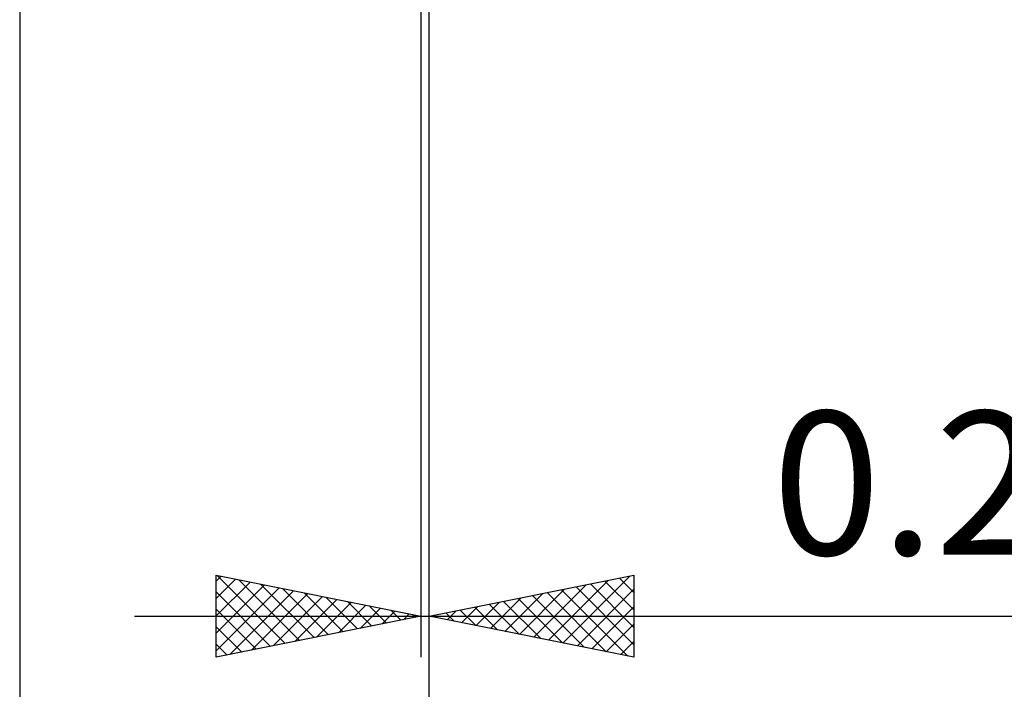
# Model space of a CAD drawing. Units: millimetres. Extents: x -75 to 98, y -61 to 61.
# Drawn here: x 37 to 61, y -27 to -10 of the extents above; entities that cross this region are included whole.
import ezdxf
from ezdxf.enums import TextEntityAlignment as Align

# ---------------------------------------------------------------- set-up
doc = ezdxf.new("R2010")
doc.units = ezdxf.units.MM
doc.header["$LTSCALE"] = 7.15
doc.layers.add('2', color=7, linetype='CONTINUOUS')
doc.styles.get("Standard").update_dxf_attribs({"font": 'Monospac821 BT'})

msp = doc.modelspace()

# ---------------------------------------------------------------- linework, layer by layer
at = {"layer": '2', "color": 7, "linetype": 'CONTINUOUS', "lineweight": 25}
for p, q in [((37, -3), (37, -36)), ((46.8, -3), (46.8, -26)), ((47, -36), (47, -3)), ((47, -46), (47, -3)), ((47, -26), (47, -3)), ((41.8, -26), (41.8, -24)), ((41.8, -24), (46.8, -25)), ((41.8, -24.143), (41.919, -24.024)), ((41.824, -24.005), (43.483, -25.663)), ((47, -25), (52, -24)), ((50.266, -25.653), (51.898, -24.02)), ((52, -24), (52, -26)), ((41.8, -24.567), (42.273, -24.095)), ((41.8, -24.991), (42.626, -24.165)), ((41.8, -25.416), (42.98, -24.236)), ((42.354, -24.111), (43.836, -25.593)), ((42.885, -24.217), (44.19, -25.522)), ((49.558, -25.512), (50.838, -24.232)), ((49.912, -25.582), (51.368, -24.126)), ((50.587, -24.283), (52, -25.696)), ((50.941, -24.212), (52, -25.271)), ((51.294, -24.141), (52, -24.847)), ((51.648, -24.07), (52, -24.423)), ((41.8, -25.84), (43.333, -24.307)), ((41.8, -24.405), (43.129, -25.734)), ((42.13, -25.934), (43.687, -24.377)), ((42.661, -25.828), (44.04, -24.448)), ((43.191, -25.722), (44.394, -24.519)), ((43.415, -24.323), (44.543, -25.451)), ((43.945, -24.429), (44.897, -25.381)), ((48.851, -25.37), (49.777, -24.445)), ((49.205, -25.441), (50.307, -24.339)), ((49.526, -24.495), (50.789, -25.758)), ((49.88, -24.424), (51.32, -25.864)), ((50.233, -24.353), (51.85, -25.97)), ((50.619, -25.724), (52, -24.343)), ((43.721, -25.616), (44.748, -24.59)), ((44.252, -25.51), (45.101, -24.66)), ((44.476, -24.535), (45.25, -25.31)), ((44.782, -25.404), (45.455, -24.731)), ((45.006, -24.641), (45.604, -25.239)), ((45.536, -24.747), (45.957, -25.169)), ((47.791, -25.158), (48.186, -24.763)), ((48.144, -25.229), (48.716, -24.657)), ((48.466, -24.707), (49.198, -25.44)), ((48.498, -25.3), (49.247, -24.551)), ((48.819, -24.636), (49.729, -25.546)), ((49.173, -24.565), (50.259, -25.652)), ((50.973, -25.795), (52, -24.767)), ((39.8, -25), (74.825, -25)), ((41.8, -24.829), (42.775, -25.805)), ((46.8, -25), (41.8, -26)), ((45.312, -25.298), (45.808, -24.802)), ((45.843, -25.191), (46.162, -24.872)), ((46.067, -24.853), (46.311, -25.098)), ((46.373, -25.085), (46.515, -24.943)), ((46.597, -24.959), (46.665, -25.027)), ((52, -26), (47, -25)), ((47.051, -24.99), (47.077, -25.015)), ((47.084, -25.017), (47.125, -24.975)), ((47.405, -24.919), (47.607, -25.121)), ((47.437, -25.087), (47.656, -24.869)), ((47.759, -24.848), (48.138, -25.228)), ((48.112, -24.778), (48.668, -25.334)), ((51.326, -25.865), (52, -25.191)), ((41.8, -25.254), (42.422, -25.876)), ((41.8, -25.678), (42.068, -25.946)), ((51.68, -25.936), (52, -25.616))]:
    msp.add_line(p, q, dxfattribs=at)

# ---------------------------------------------------------------- texts
msp.add_text('0.2x45°', height=3.5, dxfattribs=at).set_placement((63.412, -23.5), align=Align.CENTER)

doc.saveas('drawing.dxf')
